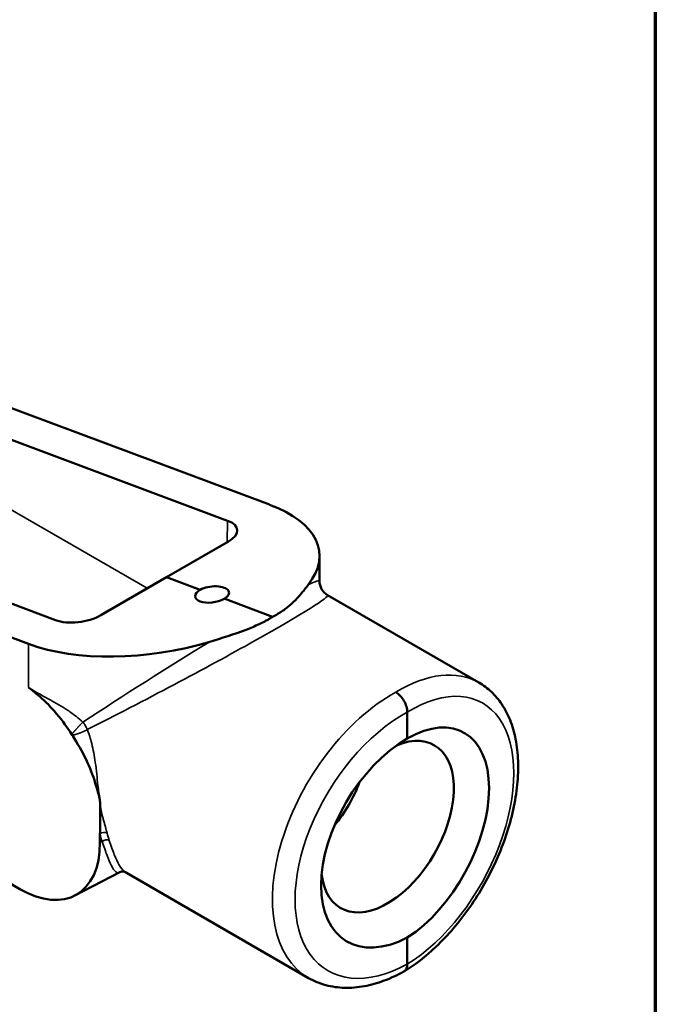
# Model space of a CAD drawing. Units: inches. Extents: x 0.1 to 10.9, y 0.1 to 8.4.
# Drawn here: x 9.3 to 10.8, y 1.8 to 4.1 of the extents above; entities that cross this region are included whole.
import ezdxf

# ---------------------------------------------------------------- set-up
doc = ezdxf.new("R2010")
doc.units = ezdxf.units.IN
doc.header["$LTSCALE"] = 0.5
doc.header["$MEASUREMENT"] = 0
for name, color, linetype, lineweight in [('Border (ANSI)', 7, 'Continuous', 70), ('Visible (ANSI)', 7, 'Continuous', 50), ('Visible Narrow (ANSI)', 7, 'Continuous', 35)]:
    doc.layers.add(name, color=color, linetype=linetype, lineweight=lineweight)

# ---------------------------------------------------------------- blocks, each defined once
blk = doc.blocks.new('Borders Default Border')
at = {"layer": 'Border (ANSI)', "flags": 128}
blk.add_lwpolyline([(0.3937, 0.3937), (0.3937, 16.6063), (21.6063, 16.6063), (21.6063, 0.3937), (0.3937, 0.3937)], dxfattribs=at)

msp = doc.modelspace()

# ---------------------------------------------------------------- linework, layer by layer
at = {"layer": 'Visible (ANSI)'}
for p, q in [((8.5765, 3.4446), (9.8747, 2.9595)), ((9.7738, 2.9209), (8.4936, 3.3994)), ((8.0793, 3.1601), (9.3595, 2.6817)), ((9.2946, 2.6246), (7.9964, 3.1098)), ((9.6263, 2.7853), (9.7755, 2.8707)), ((9.9948, 2.7758), (9.9948, 2.8364)), ((9.4688, 2.6936), (9.6263, 2.7853)), ((9.7079, 2.7549), (9.6263, 2.7853)), ((9.8821, 2.6897), (9.7653, 2.7334)), ((10.3787, 2.5316), (10.0144, 2.742)), ((10.2062, 2.397), (10.2062, 2.4607)), ((9.2733, 2.0352), (8.7912, 2.3136)), ((9.4666, 2.1675), (9.4666, 2.1468)), ((9.514, 2.0755), (9.4064, 2.0197)), ((9.9686, 1.8212), (9.5265, 2.0765)), ((10.2062, 1.8547), (10.2062, 1.9183))]:
    msp.add_line(p, q, dxfattribs=at)
msp.add_arc((10.0339, 2.7758), 0.0391, 180, 240, dxfattribs=at)
for centre, major_axis, ratio, start_param, end_param in [((9.5847, 2.8009), (0.4096, 0.0448), 0.455884, 5.86954, 7.01875), ((9.7186, 2.8907), (-0.0782, -0.0083), 0.456418, 2.336613, 3.881229), ((9.7366, 2.7441), (0.0405, 0.0062), 0.482228, 2.282313, 5.423905), ((9.7366, 2.7441), (0.0406, 0.0044), 0.455884, 5.447953, 8.589546), ((9.4147, 2.7153), (-0.0781, -0.0117), 0.482239, 0.715198, 2.259814), ((9.5847, 2.8009), (-0.409, -0.0628), 0.482228, 0.711516, 1.860726), ((10.2009, 2.1544), (-0.1411, -0.2572), 0.562049, 0.799495, 3.888709), ((9.2808, 2.3092), (0.1313, -0.2275), 0.57735, 1.627609, 1.697214), ((10.2117, 2.1607), (-0.1526, -0.2505), 0.592254, 3.96733, 7.056545), ((10.1586, 2.1851), (0.113, 0.1957), 0.57735, 2.480975, 6.930962), ((9.9573, 2.3013), (-0.1086, -0.1881), 0.57735, 1.286112, 1.847331), ((9.2732, 2.2586), (0.1368, -0.237), 0.576955, 5.49813, 7.068241)]:
    msp.add_ellipse(centre, major_axis=major_axis, ratio=ratio, start_param=start_param, end_param=end_param, dxfattribs=at)
for points, knots in [([(9.968, 2.7669), (9.9626, 2.7599), (9.9561, 2.7513), (9.939, 2.7313), (9.9272, 2.7194), (9.908, 2.7054), (9.9043, 2.7028), (9.8983, 2.699), (9.8962, 2.6977), (9.8922, 2.6953), (9.8903, 2.6942), (9.8864, 2.692), (9.8843, 2.6909), (9.8821, 2.6897)], [0, 0, 0, 0, 0.1858262, 0.1858262, 0.4767221, 0.4767221, 0.5430933, 0.5430933, 0.5784175, 0.5784175, 0.6077483, 0.6077483, 0.6399252, 0.6399252, 0.6399252, 0.6399252]), ([(9.8821, 2.6897), (9.8802, 2.6885), (9.8782, 2.6873), (9.8743, 2.685), (9.8723, 2.6838), (9.868, 2.6814), (9.8656, 2.6801), (9.8587, 2.6764), (9.8542, 2.6742), (9.8395, 2.6672), (9.829, 2.6628), (9.7894, 2.6475), (9.7589, 2.6384), (9.7306, 2.6298)], [0.5583098, 0.5583098, 0.5583098, 0.5583098, 0.5889508, 0.5889508, 0.6186712, 0.6186712, 0.6536409, 0.6536409, 0.7169878, 0.7169878, 0.8532337, 0.8532337, 1.2145562, 1.2145562, 1.2145562, 1.2145562]), ([(9.2946, 2.5201), (9.2947, 2.52), (9.2948, 2.5199), (9.3017, 2.5144), (9.3097, 2.5081), (9.3315, 2.4895), (9.3439, 2.4776), (9.3723, 2.4453), (9.3844, 2.4281), (9.3946, 2.4131)], [-0.0013252, -0.0013252, -0.0013252, -0.0013252, 0, 0, 0.1199466, 0.1199466, 0.3361936, 0.3361936, 0.6077715, 0.6077715, 0.6077715, 0.6077715]), ([(10.3787, 2.5316), (10.3895, 2.5254), (10.3995, 2.5179), (10.4179, 2.5005), (10.4263, 2.4905), (10.4414, 2.4679), (10.448, 2.4552), (10.4592, 2.4272), (10.4637, 2.4119), (10.4702, 2.3789), (10.4722, 2.3612), (10.4735, 2.3244), (10.4728, 2.3053), (10.4689, 2.2661), (10.4656, 2.246), (10.4567, 2.2057), (10.451, 2.1854), (10.4375, 2.1449), (10.4296, 2.1248), (10.4119, 2.0852), (10.402, 2.0657), (10.3806, 2.0277), (10.369, 2.0093), (10.3443, 1.9738), (10.3312, 1.9569), (10.3038, 1.9248), (10.2895, 1.9097), (10.2502, 1.8727), (10.2245, 1.8528), (10.1983, 1.8369)], [-0.785398, -0.785398, -0.785398, -0.785398, -0.651422, -0.651422, -0.513295, -0.513295, -0.365664, -0.365664, -0.207322, -0.207322, -0.041701, -0.041701, 0.126617, 0.126617, 0.294994, 0.294994, 0.462611, 0.462611, 0.629484, 0.629484, 0.795896, 0.795896, 0.962196, 0.962196, 1.128741, 1.128741, 1.295864, 1.295864, 1.572634, 1.572634, 1.572634, 1.572634]), ([(10.1785, 2.5085), (10.1786, 2.5085), (10.1786, 2.5085), (10.1823, 2.5063), (10.186, 2.5033), (10.1927, 2.4962), (10.1957, 2.4921), (10.2007, 2.4832), (10.2027, 2.4786), (10.2055, 2.4693), (10.2062, 2.4648), (10.2062, 2.4607)], [-0.0006196, -0.0006196, -0.0006196, -0.0006196, 0, 0, 0.0635483, 0.0635483, 0.1255787, 0.1255787, 0.187589, 0.187589, 0.2495856, 0.2495856, 0.2495856, 0.2495856]), ([(9.4045, 2.3978), (9.4175, 2.3769), (9.4272, 2.3596), (9.4452, 2.3202), (9.4517, 2.3023), (9.4609, 2.2714), (9.4641, 2.2594), (9.4666, 2.2499), (9.4666, 2.2498), (9.4666, 2.2497)], [0, 0, 0, 0, 0.3005288, 0.3005288, 0.5748001, 0.5748001, 0.7346217, 0.7346217, 0.7364322, 0.7364322, 0.7364322, 0.7364322]), ([(9.4666, 2.2497), (9.4666, 2.2497), (9.4666, 2.2497), (9.4666, 2.249), (9.4666, 2.2482), (9.4667, 2.2456), (9.4667, 2.2426), (9.4667, 2.2384), (9.4668, 2.2378), (9.4669, 2.2279), (9.4669, 2.2265), (9.467, 2.2204), (9.467, 2.2178), (9.4671, 2.2131), (9.4671, 2.2119), (9.4672, 2.2093), (9.4672, 2.2083), (9.4672, 2.2049), (9.4672, 2.2046), (9.4673, 2.1994), (9.4671, 2.1929), (9.4668, 2.1801), (9.4666, 2.1734), (9.4666, 2.1675)], [-0.000143, -0.000143, -0.000143, -0.000143, 0, 0, 0.011175, 0.011175, 0.038865, 0.038865, 0.092793, 0.092793, 0.121602, 0.121602, 0.174237, 0.174237, 0.214113, 0.214113, 0.281843, 0.281843, 0.429422, 0.429422, 0.931434, 0.931434, 1.845477, 1.845477, 1.845477, 1.845477]), ([(9.5265, 2.0765), (9.5264, 2.0765), (9.5256, 2.077), (9.5217, 2.0776), (9.5175, 2.0773), (9.514, 2.0755)], [0, 0, 0, 0, 0.1147537, 0.1147537, 0.269535, 0.269535, 0.269535, 0.269535]), ([(10.1978, 1.8367), (10.1979, 1.8367), (10.1981, 1.8368), (10.2007, 1.8384), (10.2027, 1.8407), (10.2055, 1.8468), (10.2062, 1.8505), (10.2062, 1.8547)], [0.1226142, 0.1226142, 0.1226142, 0.1226142, 0.1255787, 0.1255787, 0.187589, 0.187589, 0.2495856, 0.2495856, 0.2495856, 0.2495856]), ([(10.1978, 1.8367), (10.1821, 1.828), (10.1663, 1.8207), (10.1345, 1.8089), (10.1185, 1.8044), (10.0868, 1.7986), (10.071, 1.7972), (10.04, 1.798), (10.0248, 1.8001), (9.9956, 1.808), (9.9816, 1.8137), (9.9686, 1.8212)], [-1.5725867, -1.5725867, -1.5725867, -1.5725867, -1.415149, -1.415149, -1.2577113, -1.2577113, -1.1002736, -1.1002736, -0.9428359, -0.9428359, -0.7853982, -0.7853982, -0.7853982, -0.7853982])]:
    msp.add_open_spline(points, degree=3, knots=knots, dxfattribs=at)
at = {"layer": 'Visible Narrow (ANSI)'}
for p, q in [((8.4936, 3.3856), (9.58, 2.7584)), ((9.7738, 2.9209), (9.7726, 2.8691)), ((9.2946, 2.5201), (9.2946, 2.6246)), ((9.4718, 2.1495), (9.4666, 2.1468))]:
    msp.add_line(p, q, dxfattribs=at)
for centre, major_axis, ratio, start_param, end_param in [((9.5847, 2.5165), (-0.41, -0.2598), 0.039256, 3.116721, 3.480533), ((9.5847, 2.5165), (0.43, 0.2252), 0.039256, 4.338791, 6.308057), ((9.5847, 2.5165), (-0.41, -0.2598), 0.039256, 4.323706, 5.086712), ((10.1785, 2.1736), (0.1979, 0.3593), 0.563517, 6.27189, 7.057288), ((10.2069, 2.1581), (-0.1784, -0.3255), 0.562044, 0.77022, 3.917324), ((10.1785, 2.1736), (-0.2125, -0.3509), 0.590859, 3.939409, 6.295604), ((10.2054, 2.1573), (0.193, 0.317), 0.59226, 0.796436, 3.94354), ((9.4752, 2.1623), (-0.0121, -0.003), 0.694671, 3.770508, 5.315879), ((9.7644, 2.4129), (-0.2198, -0.3611), 0.59226, 5.752163, 5.814939), ((9.4804, 2.1443), (0.0119, 0.0039), 0.718919, 0.57586, 2.121672), ((9.7731, 2.4077), (0.2136, 0.3502), 0.592708, 2.611014, 2.673789)]:
    msp.add_ellipse(centre, major_axis=major_axis, ratio=ratio, start_param=start_param, end_param=end_param, dxfattribs=at)
for points, knots in [([(9.4253, 2.4364), (9.4242, 2.4375), (9.4231, 2.4384), (9.4204, 2.4409), (9.4187, 2.4424), (9.4122, 2.4479), (9.4073, 2.4518), (9.395, 2.4609), (9.3876, 2.4659), (9.3727, 2.4753), (9.3652, 2.4796), (9.3577, 2.4838), (9.3452, 2.4909), (9.3327, 2.4975), (9.3119, 2.5093), (9.3032, 2.5144), (9.2949, 2.5199), (9.2948, 2.52), (9.2946, 2.5201)], [-0.7084366, -0.7084366, -0.7084366, -0.7084366, -0.6898059, -0.6898059, -0.6607343, -0.6607343, -0.5801434, -0.5801434, -0.4620535, -0.4620535, -0.3439582, -0.3439582, -0.3439582, -0.1450359, -0.1450359, 0, 0, 0.0018349, 0.0018349, 0.0018349, 0.0018349]), ([(9.436, 2.4186), (9.4359, 2.4188), (9.4358, 2.419), (9.4357, 2.4192), (9.4345, 2.4224), (9.433, 2.4255), (9.4295, 2.4313), (9.4274, 2.434), (9.4253, 2.4364)], [-0.72577565, -0.72577565, -0.72577565, -0.72577565, -0.72517927, -0.72517927, -0.72517927, -0.71680792, -0.71680792, -0.70843656, -0.70843656, -0.70843656, -0.70843656]), ([(9.4666, 2.2497), (9.4666, 2.2502), (9.4665, 2.2506), (9.4645, 2.2618), (9.463, 2.2728), (9.4596, 2.3023), (9.4579, 2.3209), (9.4532, 2.3549), (9.4506, 2.3702), (9.4438, 2.3967), (9.4403, 2.4079), (9.436, 2.4186)], [-1.4833409, -1.4833409, -1.4833409, -1.4833409, -1.4772863, -1.4772863, -1.3268649, -1.3268649, -1.0766254, -1.0766254, -0.8756007, -0.8756007, -0.7257757, -0.7257757, -0.7257757, -0.7257757]), ([(9.3946, 2.4131), (9.3953, 2.4125), (9.396, 2.4118), (9.3977, 2.4103), (9.3987, 2.4094), (9.3998, 2.4085)], [0.67716353, 0.67716353, 0.67716353, 0.67716353, 0.6898059, 0.6898059, 0.70843656, 0.70843656, 0.70843656, 0.70843656]), ([(9.3998, 2.4085), (9.4002, 2.4081), (9.4006, 2.4076), (9.4013, 2.4066), (9.4016, 2.4061), (9.4018, 2.4055), (9.4018, 2.4055), (9.4018, 2.4054), (9.4019, 2.4054)], [0.70843656, 0.70843656, 0.70843656, 0.70843656, 0.71680792, 0.71680792, 0.72517927, 0.72517927, 0.72517927, 0.72577565, 0.72577565, 0.72577565, 0.72577565]), ([(9.4838, 2.1697), (9.4826, 2.1745), (9.4812, 2.1795), (9.4789, 2.1878), (9.478, 2.1908), (9.4762, 2.197), (9.4753, 2.2005), (9.4741, 2.2045), (9.4737, 2.2058), (9.4729, 2.209), (9.4724, 2.2106), (9.4712, 2.2154), (9.4704, 2.2188), (9.469, 2.2259), (9.4684, 2.2297), (9.4675, 2.2365), (9.4672, 2.2396), (9.4668, 2.245), (9.4667, 2.2473), (9.4666, 2.2497)], [-0.1662834, -0.1662834, -0.1662834, -0.1662834, -0.0806792, -0.0806792, -0.0320377, -0.0320377, 0.0166038, 0.0166038, 0.0425497, 0.0425497, 0.0719028, 0.0719028, 0.124013, 0.124013, 0.1761334, 0.1761334, 0.2189379, 0.2189379, 0.2550336, 0.2550336, 0.2550336, 0.2550336]), ([(9.4718, 2.1495), (9.4762, 2.1367), (9.4802, 2.1254), (9.4873, 2.1064), (9.4906, 2.0986), (9.4977, 2.0841), (9.5013, 2.0789), (9.5079, 2.0741), (9.511, 2.0739), (9.514, 2.0755)], [-2.483539, -2.483539, -2.483539, -2.483539, -2.235182, -2.235182, -1.986831, -1.986831, -1.65284, -1.65284, -1.35534, -1.35534, -1.35534, -1.35534]), ([(9.5265, 2.0765), (9.5261, 2.0767), (9.5258, 2.0769), (9.5213, 2.0799), (9.517, 2.0853), (9.5087, 2.1002), (9.505, 2.1082), (9.4972, 2.1276), (9.4931, 2.1391), (9.4888, 2.1522)], [1.6217284, 1.6217284, 1.6217284, 1.6217284, 1.6528396, 1.6528396, 1.9868309, 1.9868309, 2.2351821, 2.2351821, 2.4835386, 2.4835386, 2.4835386, 2.4835386])]:
    msp.add_open_spline(points, degree=3, knots=knots, dxfattribs=at)
for points, weights in [([(9.3998, 2.4085), (9.4075, 2.4179), (9.4174, 2.4287), (9.4253, 2.4364)], [1, 0.86290520894, 0.86290520894, 1]), ([(9.4019, 2.4054), (9.4135, 2.408), (9.4265, 2.4131), (9.436, 2.4186)], [1, 0.873525634685, 0.873525634685, 1])]:
    msp.add_rational_spline(points, weights, degree=3, dxfattribs=at)
msp.add_open_spline([(9.4019, 2.4054), (9.4027, 2.4029), (9.4036, 2.4003), (9.4045, 2.3978)], degree=3, dxfattribs=at)

# ---------------------------------------------------------------- block references
at = {"xscale": 0.5, "yscale": 0.5, "zscale": 0.5}
msp.add_blockref('Borders Default Border', (0, 0), dxfattribs=at)

doc.saveas('drawing.dxf')
